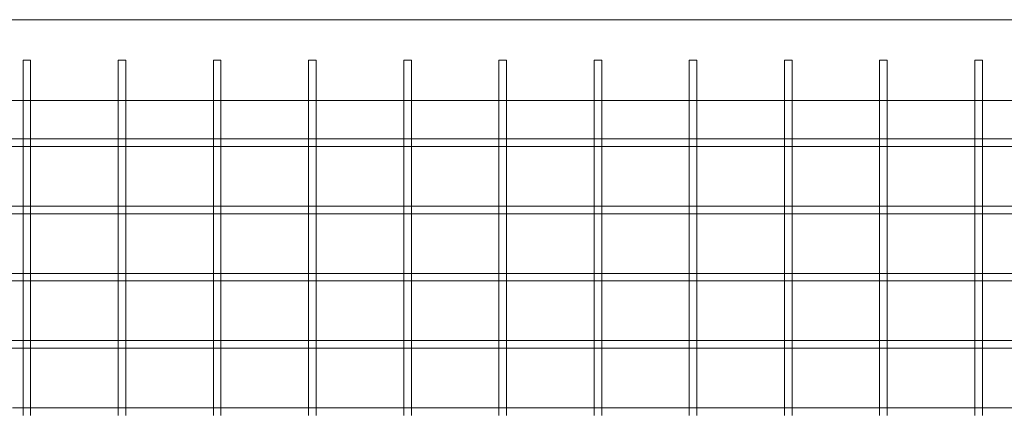
# Model space of a CAD drawing. Units: millimetres. Extents: x 0 to 28420, y -8223 to 8385.
# Drawn here: x 8072 to 8590, y -6553 to -6347 of the extents above; entities that cross this region are included whole.
import ezdxf

# ---------------------------------------------------------------- set-up
doc = ezdxf.new("R2010")
doc.units = ezdxf.units.MM

# ---------------------------------------------------------------- blocks, each defined once
blk = doc.blocks.new('A$C34f15f59')
at = {"color": 0, "linetype": 'Continuous', "lineweight": 0}
for p, q in [((-32773.16, -2446.55), (-33917.56, -2446.55)), ((-33872.36, -2467.75), (-33868.36, -2467.75)), ((-33872.36, -2488.95), (-33872.36, -2467.75)), ((-33868.36, -2488.95), (-33868.36, -2467.75)), ((-33822.36, -2467.75), (-33818.36, -2467.75)), ((-33822.36, -2488.95), (-33822.36, -2467.75)), ((-33818.36, -2488.95), (-33818.36, -2467.75)), ((-33772.36, -2467.75), (-33768.36, -2467.75)), ((-33772.36, -2488.95), (-33772.36, -2467.75)), ((-33768.36, -2488.95), (-33768.36, -2467.75)), ((-33722.36, -2467.75), (-33718.36, -2467.75)), ((-33722.36, -2488.95), (-33722.36, -2467.75)), ((-33718.36, -2488.95), (-33718.36, -2467.75)), ((-33672.36, -2467.75), (-33668.36, -2467.75)), ((-33672.36, -2488.95), (-33672.36, -2467.75)), ((-33668.36, -2488.95), (-33668.36, -2467.75)), ((-33622.36, -2467.75), (-33618.36, -2467.75)), ((-33622.36, -2488.95), (-33622.36, -2467.75)), ((-33618.36, -2488.95), (-33618.36, -2467.75)), ((-33572.36, -2467.75), (-33568.36, -2467.75)), ((-33572.36, -2488.95), (-33572.36, -2467.75)), ((-33568.36, -2488.95), (-33568.36, -2467.75)), ((-33522.36, -2467.75), (-33518.36, -2467.75)), ((-33522.36, -2488.95), (-33522.36, -2467.75)), ((-33518.36, -2488.95), (-33518.36, -2467.75)), ((-33472.36, -2467.75), (-33468.36, -2467.75)), ((-33472.36, -2488.95), (-33472.36, -2467.75)), ((-33468.36, -2488.95), (-33468.36, -2467.75)), ((-33422.36, -2467.75), (-33418.36, -2467.75)), ((-33422.36, -2488.95), (-33422.36, -2467.75)), ((-33418.36, -2488.95), (-33418.36, -2467.75)), ((-33372.36, -2467.75), (-33368.36, -2467.75)), ((-33372.36, -2488.95), (-33372.36, -2467.75)), ((-33368.36, -2488.95), (-33368.36, -2467.75)), ((-32773.16, -2488.95), (-33917.56, -2488.95)), ((-33872.36, -2509.73), (-33872.36, -2488.95)), ((-33868.36, -2509.73), (-33868.36, -2488.95)), ((-33822.36, -2509.73), (-33822.36, -2488.95)), ((-33818.36, -2509.73), (-33818.36, -2488.95)), ((-33772.36, -2509.73), (-33772.36, -2488.95)), ((-33768.36, -2509.73), (-33768.36, -2488.95)), ((-33722.36, -2509.73), (-33722.36, -2488.95)), ((-33718.36, -2509.73), (-33718.36, -2488.95)), ((-33672.36, -2509.73), (-33672.36, -2488.95)), ((-33668.36, -2509.73), (-33668.36, -2488.95)), ((-33622.36, -2509.73), (-33622.36, -2488.95)), ((-33618.36, -2509.73), (-33618.36, -2488.95)), ((-33572.36, -2509.73), (-33572.36, -2488.95)), ((-33568.36, -2509.73), (-33568.36, -2488.95)), ((-33522.36, -2509.73), (-33522.36, -2488.95)), ((-33518.36, -2509.73), (-33518.36, -2488.95)), ((-33472.36, -2509.73), (-33472.36, -2488.95)), ((-33468.36, -2509.73), (-33468.36, -2488.95)), ((-33422.36, -2509.73), (-33422.36, -2488.95)), ((-33418.36, -2509.73), (-33418.36, -2488.95)), ((-33372.36, -2509.73), (-33372.36, -2488.95)), ((-33368.36, -2509.73), (-33368.36, -2488.95)), ((-33871.78, -2513.15), (-33918.95, -2513.15)), ((-33872.36, -2509.15), (-33918.36, -2509.15)), ((-33868.36, -2509.15), (-33872.36, -2509.15)), ((-33872.36, -2513.15), (-33872.36, -2509.73)), ((-33872.36, -2545.09), (-33872.36, -2513.15)), ((-33868.95, -2513.15), (-33871.78, -2513.15)), ((-33821.78, -2513.15), (-33868.95, -2513.15)), ((-33822.36, -2509.15), (-33868.36, -2509.15)), ((-33868.36, -2513.15), (-33868.36, -2509.73)), ((-33868.36, -2545.09), (-33868.36, -2513.15)), ((-33818.36, -2509.15), (-33822.36, -2509.15)), ((-33822.36, -2513.15), (-33822.36, -2509.73)), ((-33822.36, -2545.09), (-33822.36, -2513.15)), ((-33818.95, -2513.15), (-33821.78, -2513.15)), ((-33771.78, -2513.15), (-33818.95, -2513.15)), ((-33772.36, -2509.15), (-33818.36, -2509.15)), ((-33818.36, -2513.15), (-33818.36, -2509.73)), ((-33818.36, -2545.09), (-33818.36, -2513.15)), ((-33768.36, -2509.15), (-33772.36, -2509.15)), ((-33772.36, -2513.15), (-33772.36, -2509.73)), ((-33772.36, -2545.09), (-33772.36, -2513.15)), ((-33768.95, -2513.15), (-33771.78, -2513.15)), ((-33721.78, -2513.15), (-33768.95, -2513.15)), ((-33722.36, -2509.15), (-33768.36, -2509.15)), ((-33768.36, -2513.15), (-33768.36, -2509.73)), ((-33768.36, -2545.09), (-33768.36, -2513.15)), ((-33718.36, -2509.15), (-33722.36, -2509.15)), ((-33722.36, -2513.15), (-33722.36, -2509.73)), ((-33722.36, -2545.09), (-33722.36, -2513.15)), ((-33718.95, -2513.15), (-33721.78, -2513.15)), ((-33671.78, -2513.15), (-33718.95, -2513.15)), ((-33672.36, -2509.15), (-33718.36, -2509.15)), ((-33718.36, -2513.15), (-33718.36, -2509.73)), ((-33718.36, -2545.09), (-33718.36, -2513.15)), ((-33668.36, -2509.15), (-33672.36, -2509.15)), ((-33672.36, -2513.15), (-33672.36, -2509.73)), ((-33672.36, -2545.09), (-33672.36, -2513.15)), ((-33668.95, -2513.15), (-33671.78, -2513.15)), ((-33621.78, -2513.15), (-33668.95, -2513.15)), ((-33622.36, -2509.15), (-33668.36, -2509.15)), ((-33668.36, -2513.15), (-33668.36, -2509.73)), ((-33668.36, -2545.09), (-33668.36, -2513.15)), ((-33618.36, -2509.15), (-33622.36, -2509.15)), ((-33622.36, -2513.15), (-33622.36, -2509.73)), ((-33622.36, -2545.09), (-33622.36, -2513.15)), ((-33618.95, -2513.15), (-33621.78, -2513.15)), ((-33571.78, -2513.15), (-33618.95, -2513.15)), ((-33572.36, -2509.15), (-33618.36, -2509.15)), ((-33618.36, -2513.15), (-33618.36, -2509.73)), ((-33618.36, -2545.09), (-33618.36, -2513.15)), ((-33568.36, -2509.15), (-33572.36, -2509.15)), ((-33572.36, -2513.15), (-33572.36, -2509.73)), ((-33572.36, -2545.09), (-33572.36, -2513.15)), ((-33568.95, -2513.15), (-33571.78, -2513.15)), ((-33521.78, -2513.15), (-33568.95, -2513.15)), ((-33522.36, -2509.15), (-33568.36, -2509.15)), ((-33568.36, -2513.15), (-33568.36, -2509.73)), ((-33568.36, -2545.09), (-33568.36, -2513.15)), ((-33518.36, -2509.15), (-33522.36, -2509.15)), ((-33522.36, -2513.15), (-33522.36, -2509.73)), ((-33522.36, -2545.09), (-33522.36, -2513.15)), ((-33518.95, -2513.15), (-33521.78, -2513.15)), ((-33471.78, -2513.15), (-33518.95, -2513.15)), ((-33472.36, -2509.15), (-33518.36, -2509.15)), ((-33518.36, -2513.15), (-33518.36, -2509.73)), ((-33518.36, -2545.09), (-33518.36, -2513.15)), ((-33468.36, -2509.15), (-33472.36, -2509.15)), ((-33472.36, -2513.15), (-33472.36, -2509.73)), ((-33472.36, -2545.09), (-33472.36, -2513.15)), ((-33468.95, -2513.15), (-33471.78, -2513.15)), ((-33421.78, -2513.15), (-33468.95, -2513.15)), ((-33422.36, -2509.15), (-33468.36, -2509.15)), ((-33468.36, -2513.15), (-33468.36, -2509.73)), ((-33468.36, -2545.09), (-33468.36, -2513.15)), ((-33418.36, -2509.15), (-33422.36, -2509.15)), ((-33422.36, -2513.15), (-33422.36, -2509.73)), ((-33422.36, -2545.09), (-33422.36, -2513.15)), ((-33418.95, -2513.15), (-33421.78, -2513.15)), ((-33371.78, -2513.15), (-33418.95, -2513.15)), ((-33372.36, -2509.15), (-33418.36, -2509.15)), ((-33418.36, -2513.15), (-33418.36, -2509.73)), ((-33418.36, -2545.09), (-33418.36, -2513.15)), ((-33368.36, -2509.15), (-33372.36, -2509.15)), ((-33372.36, -2513.15), (-33372.36, -2509.73)), ((-33372.36, -2545.09), (-33372.36, -2513.15)), ((-33368.95, -2513.15), (-33371.78, -2513.15)), ((-33345.36, -2513.15), (-33368.95, -2513.15)), ((-33345.36, -2509.15), (-33368.36, -2509.15)), ((-33368.36, -2513.15), (-33368.36, -2509.73)), ((-33368.36, -2545.09), (-33368.36, -2513.15)), ((-33872.36, -2544.5), (-33916.1, -2544.5)), ((-33868.36, -2544.5), (-33872.36, -2544.5)), ((-33822.36, -2544.5), (-33868.36, -2544.5)), ((-33818.36, -2544.5), (-33822.36, -2544.5)), ((-33772.36, -2544.5), (-33818.36, -2544.5)), ((-33768.36, -2544.5), (-33772.36, -2544.5)), ((-33722.36, -2544.5), (-33768.36, -2544.5)), ((-33718.36, -2544.5), (-33722.36, -2544.5)), ((-33672.36, -2544.5), (-33718.36, -2544.5)), ((-33668.36, -2544.5), (-33672.36, -2544.5)), ((-33622.36, -2544.5), (-33668.36, -2544.5)), ((-33618.36, -2544.5), (-33622.36, -2544.5)), ((-33572.36, -2544.5), (-33618.36, -2544.5)), ((-33568.36, -2544.5), (-33572.36, -2544.5)), ((-33522.36, -2544.5), (-33568.36, -2544.5)), ((-33518.36, -2544.5), (-33522.36, -2544.5)), ((-33472.36, -2544.5), (-33518.36, -2544.5)), ((-33468.36, -2544.5), (-33472.36, -2544.5)), ((-33422.36, -2544.5), (-33468.36, -2544.5)), ((-33418.36, -2544.5), (-33422.36, -2544.5)), ((-33372.36, -2544.5), (-33418.36, -2544.5)), ((-33368.36, -2544.5), (-33372.36, -2544.5)), ((-33345.36, -2544.5), (-33368.36, -2544.5)), ((-33871.78, -2548.5), (-33916.42, -2548.5)), ((-33872.36, -2548.5), (-33872.36, -2545.09)), ((-33872.36, -2580.44), (-33872.36, -2548.5)), ((-33868.95, -2548.5), (-33871.78, -2548.5)), ((-33821.78, -2548.5), (-33868.95, -2548.5)), ((-33868.36, -2548.5), (-33868.36, -2545.09)), ((-33868.36, -2580.44), (-33868.36, -2548.5)), ((-33822.36, -2548.5), (-33822.36, -2545.09)), ((-33822.36, -2580.44), (-33822.36, -2548.5)), ((-33818.95, -2548.5), (-33821.78, -2548.5)), ((-33771.78, -2548.5), (-33818.95, -2548.5)), ((-33818.36, -2548.5), (-33818.36, -2545.09)), ((-33818.36, -2580.44), (-33818.36, -2548.5)), ((-33772.36, -2548.5), (-33772.36, -2545.09)), ((-33772.36, -2580.44), (-33772.36, -2548.5)), ((-33768.95, -2548.5), (-33771.78, -2548.5)), ((-33721.78, -2548.5), (-33768.95, -2548.5)), ((-33768.36, -2548.5), (-33768.36, -2545.09)), ((-33768.36, -2580.44), (-33768.36, -2548.5)), ((-33722.36, -2548.5), (-33722.36, -2545.09)), ((-33722.36, -2580.44), (-33722.36, -2548.5)), ((-33718.95, -2548.5), (-33721.78, -2548.5)), ((-33671.78, -2548.5), (-33718.95, -2548.5)), ((-33718.36, -2548.5), (-33718.36, -2545.09)), ((-33718.36, -2580.44), (-33718.36, -2548.5)), ((-33672.36, -2548.5), (-33672.36, -2545.09)), ((-33672.36, -2580.44), (-33672.36, -2548.5)), ((-33668.95, -2548.5), (-33671.78, -2548.5)), ((-33621.78, -2548.5), (-33668.95, -2548.5)), ((-33668.36, -2548.5), (-33668.36, -2545.09)), ((-33668.36, -2580.44), (-33668.36, -2548.5)), ((-33622.36, -2548.5), (-33622.36, -2545.09)), ((-33622.36, -2580.44), (-33622.36, -2548.5)), ((-33618.95, -2548.5), (-33621.78, -2548.5)), ((-33571.78, -2548.5), (-33618.95, -2548.5)), ((-33618.36, -2548.5), (-33618.36, -2545.09)), ((-33618.36, -2580.44), (-33618.36, -2548.5)), ((-33572.36, -2548.5), (-33572.36, -2545.09)), ((-33572.36, -2580.44), (-33572.36, -2548.5)), ((-33568.95, -2548.5), (-33571.78, -2548.5)), ((-33521.78, -2548.5), (-33568.95, -2548.5)), ((-33568.36, -2548.5), (-33568.36, -2545.09)), ((-33568.36, -2580.44), (-33568.36, -2548.5)), ((-33522.36, -2548.5), (-33522.36, -2545.09)), ((-33522.36, -2580.44), (-33522.36, -2548.5)), ((-33518.95, -2548.5), (-33521.78, -2548.5)), ((-33471.78, -2548.5), (-33518.95, -2548.5)), ((-33518.36, -2548.5), (-33518.36, -2545.09)), ((-33518.36, -2580.44), (-33518.36, -2548.5)), ((-33472.36, -2548.5), (-33472.36, -2545.09)), ((-33472.36, -2580.44), (-33472.36, -2548.5)), ((-33468.95, -2548.5), (-33471.78, -2548.5)), ((-33421.78, -2548.5), (-33468.95, -2548.5)), ((-33468.36, -2548.5), (-33468.36, -2545.09)), ((-33468.36, -2580.44), (-33468.36, -2548.5)), ((-33422.36, -2548.5), (-33422.36, -2545.09)), ((-33422.36, -2580.44), (-33422.36, -2548.5)), ((-33418.95, -2548.5), (-33421.78, -2548.5)), ((-33371.78, -2548.5), (-33418.95, -2548.5)), ((-33418.36, -2548.5), (-33418.36, -2545.09)), ((-33418.36, -2580.44), (-33418.36, -2548.5)), ((-33372.36, -2548.5), (-33372.36, -2545.09)), ((-33372.36, -2580.44), (-33372.36, -2548.5)), ((-33368.95, -2548.5), (-33371.78, -2548.5)), ((-33345.36, -2548.5), (-33368.95, -2548.5)), ((-33368.36, -2548.5), (-33368.36, -2545.09)), ((-33368.36, -2580.44), (-33368.36, -2548.5)), ((-33872.36, -2579.86), (-33903.38, -2579.86)), ((-33868.36, -2579.86), (-33872.36, -2579.86)), ((-33872.36, -2583.86), (-33872.36, -2580.44)), ((-33822.36, -2579.86), (-33868.36, -2579.86)), ((-33868.36, -2583.86), (-33868.36, -2580.44)), ((-33818.36, -2579.86), (-33822.36, -2579.86)), ((-33822.36, -2583.86), (-33822.36, -2580.44)), ((-33772.36, -2579.86), (-33818.36, -2579.86)), ((-33818.36, -2583.86), (-33818.36, -2580.44)), ((-33768.36, -2579.86), (-33772.36, -2579.86)), ((-33772.36, -2583.86), (-33772.36, -2580.44)), ((-33722.36, -2579.86), (-33768.36, -2579.86)), ((-33768.36, -2583.86), (-33768.36, -2580.44)), ((-33718.36, -2579.86), (-33722.36, -2579.86)), ((-33722.36, -2583.86), (-33722.36, -2580.44)), ((-33672.36, -2579.86), (-33718.36, -2579.86)), ((-33718.36, -2583.86), (-33718.36, -2580.44)), ((-33668.36, -2579.86), (-33672.36, -2579.86)), ((-33672.36, -2583.86), (-33672.36, -2580.44)), ((-33622.36, -2579.86), (-33668.36, -2579.86)), ((-33668.36, -2583.86), (-33668.36, -2580.44)), ((-33618.36, -2579.86), (-33622.36, -2579.86)), ((-33622.36, -2583.86), (-33622.36, -2580.44)), ((-33572.36, -2579.86), (-33618.36, -2579.86)), ((-33618.36, -2583.86), (-33618.36, -2580.44)), ((-33568.36, -2579.86), (-33572.36, -2579.86)), ((-33572.36, -2583.86), (-33572.36, -2580.44)), ((-33522.36, -2579.86), (-33568.36, -2579.86)), ((-33568.36, -2583.86), (-33568.36, -2580.44)), ((-33518.36, -2579.86), (-33522.36, -2579.86)), ((-33522.36, -2583.86), (-33522.36, -2580.44)), ((-33472.36, -2579.86), (-33518.36, -2579.86)), ((-33518.36, -2583.86), (-33518.36, -2580.44)), ((-33468.36, -2579.86), (-33472.36, -2579.86)), ((-33472.36, -2583.86), (-33472.36, -2580.44)), ((-33422.36, -2579.86), (-33468.36, -2579.86)), ((-33468.36, -2583.86), (-33468.36, -2580.44)), ((-33418.36, -2579.86), (-33422.36, -2579.86)), ((-33422.36, -2583.86), (-33422.36, -2580.44)), ((-33372.36, -2579.86), (-33418.36, -2579.86)), ((-33418.36, -2583.86), (-33418.36, -2580.44)), ((-33368.36, -2579.86), (-33372.36, -2579.86)), ((-33372.36, -2583.86), (-33372.36, -2580.44)), ((-33345.36, -2579.86), (-33368.36, -2579.86)), ((-33368.36, -2583.86), (-33368.36, -2580.44)), ((-33871.78, -2583.86), (-33903.63, -2583.86)), ((-33872.36, -2615.8), (-33872.36, -2583.86)), ((-33868.95, -2583.86), (-33871.78, -2583.86)), ((-33821.78, -2583.86), (-33868.95, -2583.86)), ((-33868.36, -2615.8), (-33868.36, -2583.86)), ((-33822.36, -2615.8), (-33822.36, -2583.86)), ((-33818.95, -2583.86), (-33821.78, -2583.86)), ((-33771.78, -2583.86), (-33818.95, -2583.86)), ((-33818.36, -2615.8), (-33818.36, -2583.86)), ((-33772.36, -2615.8), (-33772.36, -2583.86)), ((-33768.95, -2583.86), (-33771.78, -2583.86)), ((-33721.78, -2583.86), (-33768.95, -2583.86)), ((-33768.36, -2615.8), (-33768.36, -2583.86)), ((-33722.36, -2615.8), (-33722.36, -2583.86)), ((-33718.95, -2583.86), (-33721.78, -2583.86)), ((-33671.78, -2583.86), (-33718.95, -2583.86)), ((-33718.36, -2615.8), (-33718.36, -2583.86)), ((-33672.36, -2615.8), (-33672.36, -2583.86)), ((-33668.95, -2583.86), (-33671.78, -2583.86)), ((-33621.78, -2583.86), (-33668.95, -2583.86)), ((-33668.36, -2615.8), (-33668.36, -2583.86)), ((-33622.36, -2615.8), (-33622.36, -2583.86)), ((-33618.95, -2583.86), (-33621.78, -2583.86)), ((-33571.78, -2583.86), (-33618.95, -2583.86)), ((-33618.36, -2615.8), (-33618.36, -2583.86)), ((-33572.36, -2615.8), (-33572.36, -2583.86)), ((-33568.95, -2583.86), (-33571.78, -2583.86)), ((-33521.78, -2583.86), (-33568.95, -2583.86)), ((-33568.36, -2615.8), (-33568.36, -2583.86)), ((-33522.36, -2615.8), (-33522.36, -2583.86)), ((-33518.95, -2583.86), (-33521.78, -2583.86)), ((-33471.78, -2583.86), (-33518.95, -2583.86)), ((-33518.36, -2615.8), (-33518.36, -2583.86)), ((-33472.36, -2615.8), (-33472.36, -2583.86)), ((-33468.95, -2583.86), (-33471.78, -2583.86)), ((-33421.78, -2583.86), (-33468.95, -2583.86)), ((-33468.36, -2615.8), (-33468.36, -2583.86)), ((-33422.36, -2615.8), (-33422.36, -2583.86)), ((-33418.95, -2583.86), (-33421.78, -2583.86)), ((-33371.78, -2583.86), (-33418.95, -2583.86)), ((-33418.36, -2615.8), (-33418.36, -2583.86)), ((-33372.36, -2615.8), (-33372.36, -2583.86)), ((-33368.95, -2583.86), (-33371.78, -2583.86)), ((-33345.36, -2583.86), (-33368.95, -2583.86)), ((-33368.36, -2615.8), (-33368.36, -2583.86)), ((-33872.36, -2615.21), (-33890.65, -2615.21)), ((-33868.36, -2615.21), (-33872.36, -2615.21)), ((-33872.36, -2619.21), (-33872.36, -2615.8)), ((-33822.36, -2615.21), (-33868.36, -2615.21)), ((-33868.36, -2619.21), (-33868.36, -2615.8)), ((-33818.36, -2615.21), (-33822.36, -2615.21)), ((-33822.36, -2619.21), (-33822.36, -2615.8)), ((-33772.36, -2615.21), (-33818.36, -2615.21)), ((-33818.36, -2619.21), (-33818.36, -2615.8)), ((-33768.36, -2615.21), (-33772.36, -2615.21)), ((-33772.36, -2619.21), (-33772.36, -2615.8)), ((-33722.36, -2615.21), (-33768.36, -2615.21)), ((-33768.36, -2619.21), (-33768.36, -2615.8)), ((-33718.36, -2615.21), (-33722.36, -2615.21)), ((-33722.36, -2619.21), (-33722.36, -2615.8)), ((-33672.36, -2615.21), (-33718.36, -2615.21)), ((-33718.36, -2619.21), (-33718.36, -2615.8)), ((-33668.36, -2615.21), (-33672.36, -2615.21)), ((-33672.36, -2619.21), (-33672.36, -2615.8)), ((-33622.36, -2615.21), (-33668.36, -2615.21)), ((-33668.36, -2619.21), (-33668.36, -2615.8)), ((-33618.36, -2615.21), (-33622.36, -2615.21)), ((-33622.36, -2619.21), (-33622.36, -2615.8)), ((-33572.36, -2615.21), (-33618.36, -2615.21)), ((-33618.36, -2619.21), (-33618.36, -2615.8)), ((-33568.36, -2615.21), (-33572.36, -2615.21)), ((-33572.36, -2619.21), (-33572.36, -2615.8)), ((-33522.36, -2615.21), (-33568.36, -2615.21)), ((-33568.36, -2619.21), (-33568.36, -2615.8)), ((-33518.36, -2615.21), (-33522.36, -2615.21)), ((-33522.36, -2619.21), (-33522.36, -2615.8)), ((-33472.36, -2615.21), (-33518.36, -2615.21)), ((-33518.36, -2619.21), (-33518.36, -2615.8)), ((-33468.36, -2615.21), (-33472.36, -2615.21)), ((-33472.36, -2619.21), (-33472.36, -2615.8)), ((-33422.36, -2615.21), (-33468.36, -2615.21)), ((-33468.36, -2619.21), (-33468.36, -2615.8)), ((-33418.36, -2615.21), (-33422.36, -2615.21)), ((-33422.36, -2619.21), (-33422.36, -2615.8)), ((-33372.36, -2615.21), (-33418.36, -2615.21)), ((-33418.36, -2619.21), (-33418.36, -2615.8)), ((-33368.36, -2615.21), (-33372.36, -2615.21)), ((-33372.36, -2619.21), (-33372.36, -2615.8)), ((-33345.36, -2615.21), (-33368.36, -2615.21)), ((-33368.36, -2619.21), (-33368.36, -2615.8)), ((-33871.78, -2619.21), (-33890.85, -2619.21)), ((-33872.36, -2651.15), (-33872.36, -2619.21)), ((-33868.95, -2619.21), (-33871.78, -2619.21)), ((-33821.78, -2619.21), (-33868.95, -2619.21)), ((-33868.36, -2651.15), (-33868.36, -2619.21)), ((-33822.36, -2651.15), (-33822.36, -2619.21)), ((-33818.95, -2619.21), (-33821.78, -2619.21)), ((-33771.78, -2619.21), (-33818.95, -2619.21)), ((-33818.36, -2651.15), (-33818.36, -2619.21)), ((-33772.36, -2651.15), (-33772.36, -2619.21)), ((-33768.95, -2619.21), (-33771.78, -2619.21)), ((-33721.78, -2619.21), (-33768.95, -2619.21)), ((-33768.36, -2651.15), (-33768.36, -2619.21)), ((-33722.36, -2651.15), (-33722.36, -2619.21)), ((-33718.95, -2619.21), (-33721.78, -2619.21)), ((-33671.78, -2619.21), (-33718.95, -2619.21)), ((-33718.36, -2651.15), (-33718.36, -2619.21)), ((-33672.36, -2651.15), (-33672.36, -2619.21)), ((-33668.95, -2619.21), (-33671.78, -2619.21)), ((-33621.78, -2619.21), (-33668.95, -2619.21)), ((-33668.36, -2651.15), (-33668.36, -2619.21)), ((-33622.36, -2651.15), (-33622.36, -2619.21)), ((-33618.95, -2619.21), (-33621.78, -2619.21)), ((-33571.78, -2619.21), (-33618.95, -2619.21)), ((-33618.36, -2651.15), (-33618.36, -2619.21)), ((-33572.36, -2651.15), (-33572.36, -2619.21)), ((-33568.95, -2619.21), (-33571.78, -2619.21)), ((-33521.78, -2619.21), (-33568.95, -2619.21)), ((-33568.36, -2651.15), (-33568.36, -2619.21)), ((-33522.36, -2651.15), (-33522.36, -2619.21)), ((-33518.95, -2619.21), (-33521.78, -2619.21)), ((-33471.78, -2619.21), (-33518.95, -2619.21)), ((-33518.36, -2651.15), (-33518.36, -2619.21)), ((-33472.36, -2651.15), (-33472.36, -2619.21)), ((-33468.95, -2619.21), (-33471.78, -2619.21)), ((-33421.78, -2619.21), (-33468.95, -2619.21)), ((-33468.36, -2651.15), (-33468.36, -2619.21)), ((-33422.36, -2651.15), (-33422.36, -2619.21)), ((-33418.95, -2619.21), (-33421.78, -2619.21)), ((-33371.78, -2619.21), (-33418.95, -2619.21)), ((-33418.36, -2651.15), (-33418.36, -2619.21)), ((-33372.36, -2651.15), (-33372.36, -2619.21)), ((-33368.95, -2619.21), (-33371.78, -2619.21)), ((-33345.36, -2619.21), (-33368.95, -2619.21)), ((-33368.36, -2651.15), (-33368.36, -2619.21)), ((-33872.36, -2650.57), (-33877.93, -2650.57)), ((-33868.36, -2650.57), (-33872.36, -2650.57)), ((-33872.36, -2654.57), (-33872.36, -2651.15)), ((-33822.36, -2650.57), (-33868.36, -2650.57)), ((-33868.36, -2654.57), (-33868.36, -2651.15)), ((-33818.36, -2650.57), (-33822.36, -2650.57)), ((-33822.36, -2654.57), (-33822.36, -2651.15)), ((-33772.36, -2650.57), (-33818.36, -2650.57)), ((-33818.36, -2654.57), (-33818.36, -2651.15)), ((-33768.36, -2650.57), (-33772.36, -2650.57)), ((-33772.36, -2654.57), (-33772.36, -2651.15)), ((-33722.36, -2650.57), (-33768.36, -2650.57)), ((-33768.36, -2654.57), (-33768.36, -2651.15)), ((-33718.36, -2650.57), (-33722.36, -2650.57)), ((-33722.36, -2654.57), (-33722.36, -2651.15)), ((-33672.36, -2650.57), (-33718.36, -2650.57)), ((-33718.36, -2654.57), (-33718.36, -2651.15)), ((-33668.36, -2650.57), (-33672.36, -2650.57)), ((-33672.36, -2654.57), (-33672.36, -2651.15)), ((-33622.36, -2650.57), (-33668.36, -2650.57)), ((-33668.36, -2654.57), (-33668.36, -2651.15)), ((-33618.36, -2650.57), (-33622.36, -2650.57)), ((-33622.36, -2654.57), (-33622.36, -2651.15)), ((-33572.36, -2650.57), (-33618.36, -2650.57)), ((-33618.36, -2654.57), (-33618.36, -2651.15)), ((-33568.36, -2650.57), (-33572.36, -2650.57)), ((-33572.36, -2654.57), (-33572.36, -2651.15)), ((-33522.36, -2650.57), (-33568.36, -2650.57)), ((-33568.36, -2654.57), (-33568.36, -2651.15)), ((-33518.36, -2650.57), (-33522.36, -2650.57)), ((-33522.36, -2654.57), (-33522.36, -2651.15)), ((-33472.36, -2650.57), (-33518.36, -2650.57)), ((-33518.36, -2654.57), (-33518.36, -2651.15)), ((-33468.36, -2650.57), (-33472.36, -2650.57)), ((-33472.36, -2654.57), (-33472.36, -2651.15)), ((-33422.36, -2650.57), (-33468.36, -2650.57)), ((-33468.36, -2654.57), (-33468.36, -2651.15)), ((-33418.36, -2650.57), (-33422.36, -2650.57)), ((-33422.36, -2654.57), (-33422.36, -2651.15)), ((-33372.36, -2650.57), (-33418.36, -2650.57)), ((-33418.36, -2654.57), (-33418.36, -2651.15)), ((-33368.36, -2650.57), (-33372.36, -2650.57)), ((-33372.36, -2654.57), (-33372.36, -2651.15)), ((-33345.36, -2650.57), (-33368.36, -2650.57)), ((-33368.36, -2654.57), (-33368.36, -2651.15))]:
    blk.add_line(p, q, dxfattribs=at)

msp = doc.modelspace()

# ---------------------------------------------------------------- block references
msp.add_blockref('A$C34f15f59', (41946.46, -3900.5))

doc.saveas('drawing.dxf')
